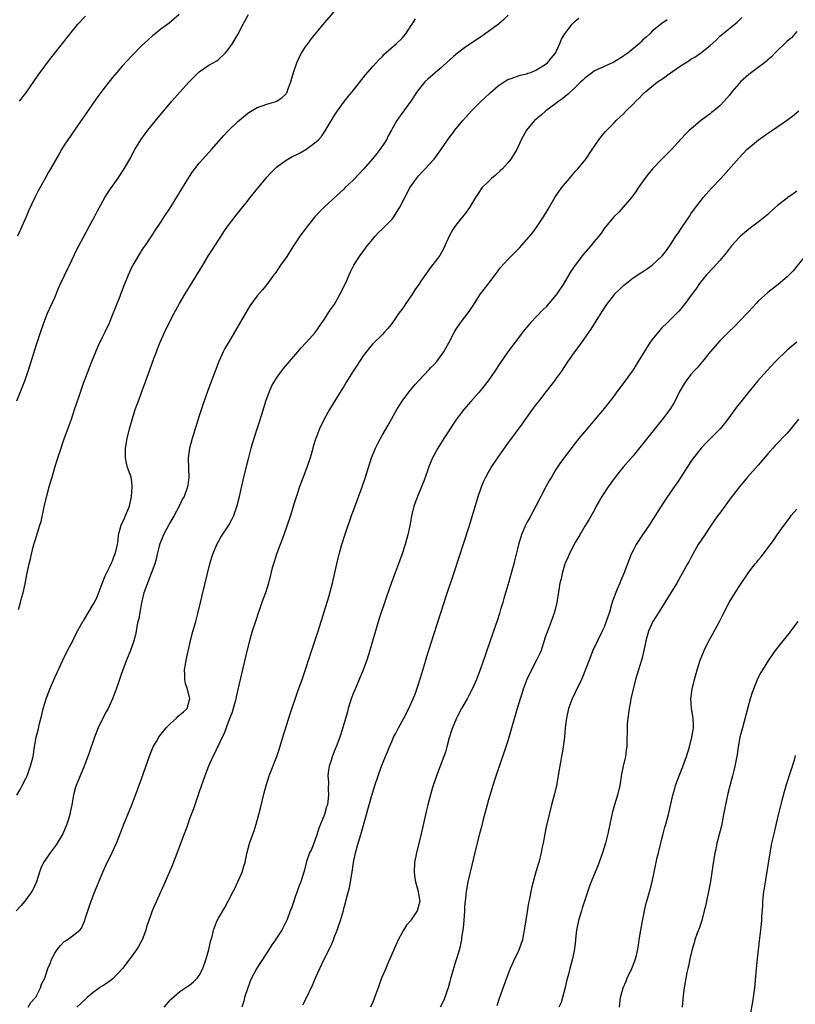
# Model space of a CAD drawing. Units: inches. Extents: x 2610000 to 2613000, y 1473000 to 1476000.
# Drawn here: x 2610944 to 2611105, y 1474382 to 1474586 of the extents above; entities that cross this region are included whole.
import ezdxf

# ---------------------------------------------------------------- set-up
doc = ezdxf.new("R2010")
doc.units = ezdxf.units.IN
doc.header["$MEASUREMENT"] = 0
doc.layers.add('LD26101473_10ft', color=93, linetype='Continuous')

msp = doc.modelspace()

# ---------------------------------------------------------------- linework, layer by layer
at = {"layer": 'LD26101473_10ft'}
for points, elevation in [([(2610943.5, 1474463.5), (2610943.92, 1474465), (2610944.11, 1474465.89), (2610944.44, 1474467), (2610944.85, 1474468.85), (2610945.22, 1474470.78), (2610945.38, 1474471.38), (2610945.71, 1474473), (2610945.96, 1474474.04), (2610946.16, 1474475), (2610946.55, 1474476.55), (2610946.77, 1474477.23), (2610947, 1474478.07), (2610947.24, 1474478.76), (2610947.43, 1474479.43), (2610947.94, 1474481), (2610948.19, 1474481.81), (2610948.81, 1474484.81), (2610948.9, 1474485.1), (2610949.42, 1474487.42), (2610949.87, 1474489), (2610950.19, 1474490.19), (2610950.45, 1474491), (2610951.03, 1474493), (2610951.66, 1474495), (2610952.33, 1474497), (2610952.49, 1474497.51), (2610953, 1474498.95), (2610954.11, 1474501.89), (2610954.46, 1474503), (2610955.11, 1474505), (2610955.6, 1474506.4), (2610956.19, 1474508.19), (2610957, 1474510.5), (2610957.93, 1474513), (2610958.24, 1474513.76), (2610958.7, 1474515), (2610959.53, 1474517), (2610959.98, 1474518.02), (2610961, 1474520.16), (2610961.43, 1474521), (2610962.37, 1474523), (2610963, 1474524.61), (2610963.69, 1474526.31), (2610964.57, 1474528.57), (2610964.82, 1474529.18), (2610965.5, 1474531), (2610966.3, 1474533), (2610967.16, 1474534.84), (2610967.26, 1474535), (2610968.44, 1474537), (2610969.44, 1474538.56), (2610969.75, 1474539), (2610971, 1474540.87), (2610971.82, 1474542.18), (2610973, 1474543.9), (2610973.71, 1474545), (2610975, 1474546.92), (2610977.29, 1474550.71), (2610978.84, 1474553.16), (2610979.63, 1474554.37), (2610980.08, 1474555), (2610981, 1474556.16), (2610981.72, 1474557), (2610983.54, 1474559), (2610986.09, 1474561.91), (2610987.07, 1474562.93), (2610989, 1474564.78), (2610991, 1474566.45), (2610991.32, 1474566.68), (2610993, 1474567.73), (2610994.08, 1474568.08), (2610995, 1474568.42), (2610996.93, 1474568.93), (2610997.1, 1474569), (2610998.21, 1474569.79), (2610999, 1474570.56), (2610999.18, 1474570.82), (2610999.28, 1474571), (2610999.41, 1474571.41), (2610999.99, 1474573), (2611000.23, 1474573.77), (2611000.57, 1474575), (2611001.26, 1474577), (2611001.78, 1474578.22), (2611002.23, 1474579), (2611003, 1474580.2), (2611003.57, 1474581), (2611004.18, 1474581.82), (2611007, 1474585.27), (2611009, 1474587.58)], 11750), ([(2611045.13, 1474586.87), (2611044.12, 1474585.88), (2611043.07, 1474585), (2611041, 1474583.47), (2611040.33, 1474583), (2611039.57, 1474582.43), (2611037.34, 1474581), (2611036.07, 1474580.07), (2611034.57, 1474579), (2611033.73, 1474578.27), (2611033, 1474577.59), (2611031, 1474575.79), (2611028.43, 1474573.57), (2611027.84, 1474573), (2611027, 1474572.01), (2611026.24, 1474571), (2611024.93, 1474569), (2611023, 1474566.43), (2611021.99, 1474565), (2611021, 1474563.28), (2611020.86, 1474563), (2611020.18, 1474561.82), (2611019.83, 1474561), (2611019, 1474559.72), (2611018.5, 1474559), (2611017.82, 1474558.18), (2611017, 1474557.15), (2611015, 1474554.83), (2611014.13, 1474553.87), (2611013, 1474552.7), (2611011.23, 1474551), (2611011, 1474550.76), (2611007, 1474547.11), (2611005.94, 1474546.06), (2611005, 1474544.98), (2611003.4, 1474543), (2611003, 1474542.45), (2611002.36, 1474541.64), (2611001.9, 1474541), (2611001, 1474539.61), (2611000.58, 1474539), (2610999, 1474536.59), (2610997.85, 1474535), (2610996.72, 1474533.28), (2610996.49, 1474533), (2610995.05, 1474531), (2610994.12, 1474529.88), (2610993, 1474528.61), (2610991.49, 1474526.51), (2610991, 1474525.72), (2610987.05, 1474518.95), (2610986.32, 1474517.68), (2610985.98, 1474517), (2610985.06, 1474515), (2610984.27, 1474513), (2610983.52, 1474511), (2610982.78, 1474509), (2610981.79, 1474506.21), (2610981, 1474503.75), (2610979.54, 1474499), (2610979, 1474497), (2610978.7, 1474495), (2610978.74, 1474492.74), (2610978.83, 1474491), (2610978.65, 1474489.35), (2610978.58, 1474489), (2610977.84, 1474487), (2610977.53, 1474486.47), (2610976.85, 1474485), (2610975.77, 1474483), (2610975, 1474481.71), (2610974.74, 1474481.26), (2610974.23, 1474480.23), (2610973.57, 1474479), (2610973, 1474477.65), (2610972.83, 1474477.17), (2610972.7, 1474476.7), (2610972.27, 1474475), (2610972.05, 1474473.95), (2610971.75, 1474473), (2610971.02, 1474470.98), (2610970.23, 1474469), (2610969.53, 1474467), (2610969, 1474464.92), (2610968.64, 1474463), (2610968.44, 1474461.56), (2610968.26, 1474461), (2610968.03, 1474460.03), (2610967.89, 1474459), (2610967.74, 1474458.26), (2610967.4, 1474457), (2610966.71, 1474455), (2610965.91, 1474453), (2610965.15, 1474451), (2610964.61, 1474449.39), (2610964.16, 1474448.16), (2610963.78, 1474447), (2610963.57, 1474446.43), (2610963.01, 1474445), (2610962.07, 1474443), (2610961.69, 1474442.31), (2610961.01, 1474441), (2610960.04, 1474439), (2610959.26, 1474437), (2610958.19, 1474433.81), (2610957.9, 1474433), (2610957.11, 1474431), (2610956.26, 1474429), (2610955.47, 1474427), (2610955.35, 1474426.65), (2610954.91, 1474425.09), (2610954.53, 1474423), (2610954.26, 1474421.74), (2610954.13, 1474421), (2610953.78, 1474419.78), (2610953.53, 1474419), (2610952.71, 1474417), (2610951.55, 1474415), (2610951.34, 1474414.66), (2610950.04, 1474413), (2610949, 1474411.52), (2610948.66, 1474411), (2610948.14, 1474409.86), (2610947.84, 1474409), (2610947.22, 1474407), (2610946.51, 1474405.49), (2610946.26, 1474405), (2610945, 1474403.26), (2610944.79, 1474403), (2610943.95, 1474402.05), (2610942.99, 1474401)], 11730), ([(2610943.14, 1474425), (2610943.82, 1474426.18), (2610944.23, 1474427), (2610945, 1474428.42), (2610945.26, 1474429), (2610945.73, 1474430.27), (2610946.02, 1474431), (2610946.51, 1474433), (2610946.79, 1474435), (2610947.16, 1474437), (2610947.55, 1474438.45), (2610947.85, 1474439.85), (2610948.33, 1474441.67), (2610948.64, 1474443), (2610949, 1474444.3), (2610949.24, 1474445), (2610950.01, 1474447), (2610951, 1474449.39), (2610951.54, 1474450.46), (2610952.71, 1474453), (2610953.68, 1474455), (2610954.43, 1474456.43), (2610954.81, 1474457.19), (2610955, 1474457.54), (2610955.48, 1474458.52), (2610956.87, 1474461), (2610957, 1474461.19), (2610959, 1474464.54), (2610959.24, 1474465), (2610959.83, 1474466.17), (2610960.89, 1474468.89), (2610961.5, 1474470.5), (2610962.48, 1474472.48), (2610962.78, 1474473.22), (2610963, 1474473.64), (2610963.37, 1474474.63), (2610963.55, 1474475), (2610964.02, 1474477), (2610964.15, 1474477.85), (2610964.26, 1474479), (2610964.79, 1474481), (2610965.51, 1474482.49), (2610965.72, 1474483), (2610966.16, 1474484.16), (2610966.51, 1474485), (2610966.95, 1474487), (2610967.11, 1474489), (2610967, 1474490.04), (2610966.85, 1474491), (2610966.13, 1474493), (2610965.89, 1474493.89), (2610965.7, 1474495), (2610965.69, 1474495.69), (2610965.73, 1474497), (2610966.07, 1474499), (2610966.56, 1474501), (2610967.15, 1474503.15), (2610967.73, 1474505), (2610968.07, 1474505.93), (2610968.43, 1474507), (2610969, 1474508.55), (2610969.93, 1474511), (2610970.76, 1474513.24), (2610971.59, 1474515.59), (2610972.11, 1474517), (2610972.37, 1474517.63), (2610972.88, 1474519), (2610973.77, 1474521), (2610974.74, 1474523), (2610975.79, 1474525), (2610976.9, 1474527), (2610978.08, 1474529), (2610979, 1474530.48), (2610981, 1474533.77), (2610981.73, 1474535), (2610982.95, 1474537), (2610983.75, 1474538.25), (2610984.25, 1474539), (2610985, 1474540.17), (2610985.56, 1474541), (2610986.12, 1474541.88), (2610986.88, 1474543), (2610988.64, 1474545.36), (2610991, 1474548.25), (2610991.58, 1474549), (2610995, 1474553.25), (2610995.84, 1474554.16), (2610996.65, 1474555), (2610997, 1474555.32), (2610998.08, 1474556.08), (2610999, 1474556.75), (2610999.39, 1474557), (2611000.43, 1474557.57), (2611001, 1474557.83), (2611001.77, 1474558.23), (2611003.13, 1474559), (2611005, 1474560.34), (2611005.71, 1474561), (2611006.34, 1474561.66), (2611007, 1474562.63), (2611007.16, 1474562.84), (2611009, 1474565.99), (2611009.68, 1474567), (2611011.16, 1474569), (2611011.97, 1474570.03), (2611013, 1474571.3), (2611015.52, 1474574.48), (2611017, 1474576.18), (2611018.34, 1474577.66), (2611019, 1474578.31), (2611019.33, 1474578.67), (2611021.93, 1474581), (2611023, 1474582.05), (2611023.46, 1474582.54), (2611023.85, 1474583), (2611025, 1474584.74), (2611025.19, 1474585), (2611025.87, 1474586.13)], 11740), ([(2610943.16, 1474506.84), (2610944.81, 1474511), (2610945.52, 1474513), (2610947.28, 1474518.72), (2610947.57, 1474519.57), (2610948.03, 1474521), (2610948.73, 1474523), (2610949.54, 1474525), (2610951, 1474528.25), (2610951.8, 1474530.2), (2610952.16, 1474531), (2610953, 1474532.7), (2610953.73, 1474534.27), (2610954.09, 1474535), (2610955.66, 1474538.34), (2610957, 1474540.81), (2610958.15, 1474543), (2610959.24, 1474545), (2610959.85, 1474546.15), (2610961, 1474548.24), (2610961.44, 1474549), (2610962.04, 1474549.96), (2610962.74, 1474551), (2610963, 1474551.37), (2610964.11, 1474553), (2610965.43, 1474555), (2610966.59, 1474557), (2610967.66, 1474559), (2610968.86, 1474561), (2610969.75, 1474562.25), (2610970.32, 1474563), (2610971, 1474563.85), (2610972.43, 1474565.57), (2610973.65, 1474567), (2610975.32, 1474569), (2610977, 1474570.92), (2610979, 1474573.13), (2610981, 1474575.1), (2610983, 1474576.47), (2610983.91, 1474577), (2610984.62, 1474577.38), (2610985, 1474577.68), (2610986.35, 1474579), (2610987, 1474579.72), (2610987.9, 1474581), (2610989, 1474582.88), (2610990.1, 1474585), (2610991.21, 1474587)], 11760), ([(2610976.84, 1474587), (2610974.77, 1474585.23), (2610974.48, 1474585), (2610973, 1474583.94), (2610971.84, 1474583), (2610971.36, 1474582.64), (2610970.3, 1474581.7), (2610969, 1474580.51), (2610967, 1474578.46), (2610965, 1474576.25), (2610963.91, 1474575), (2610963, 1474573.91), (2610961, 1474571.39), (2610959.98, 1474570.02), (2610959, 1474568.63), (2610956.73, 1474565.27), (2610955.39, 1474563.39), (2610954.26, 1474561.74), (2610953.71, 1474561), (2610953, 1474559.92), (2610952.43, 1474559), (2610951.9, 1474558.1), (2610950.15, 1474555), (2610949.73, 1474554.27), (2610949.03, 1474553), (2610947.58, 1474550.42), (2610946.86, 1474549), (2610945.63, 1474546.37), (2610945.07, 1474545), (2610944.22, 1474543), (2610943.29, 1474541)], 11770), ([(2610943.71, 1474569), (2610945, 1474570.67), (2610947.6, 1474574.4), (2610950.12, 1474577.88), (2610951, 1474579), (2610955, 1474583.99), (2610955.84, 1474585), (2610957.37, 1474586.63)], 11780), ([(2610945.5, 1474381), (2610946.03, 1474381.97), (2610947, 1474382.97), (2610947.06, 1474383.06), (2610948.06, 1474385), (2610948.26, 1474385.74), (2610948.95, 1474387), (2610949.6, 1474389), (2610950.07, 1474390.07), (2610950.38, 1474391), (2610951, 1474392.21), (2610951.56, 1474393), (2610952.19, 1474393.81), (2610953, 1474394.62), (2610953.23, 1474394.77), (2610953.61, 1474395), (2610955, 1474395.99), (2610956.19, 1474397), (2610956.59, 1474397.41), (2610957, 1474398.37), (2610957.24, 1474399), (2610957.31, 1474399.31), (2610957.85, 1474401), (2610958.18, 1474401.82), (2610958.55, 1474403), (2610959, 1474404.11), (2610959.34, 1474405), (2610959.83, 1474406.17), (2610960.16, 1474407), (2610961.01, 1474409), (2610961.63, 1474410.37), (2610962.93, 1474413.07), (2610963.81, 1474415), (2610964.31, 1474416.31), (2610964.72, 1474417.28), (2610965.33, 1474419), (2610966.98, 1474423), (2610967.76, 1474425), (2610969, 1474428.4), (2610970.72, 1474433.28), (2610971.29, 1474434.7), (2610971.44, 1474435), (2610972.1, 1474436.1), (2610972.6, 1474437), (2610972.75, 1474437.25), (2610974.16, 1474439), (2610975, 1474439.87), (2610976.28, 1474441), (2610976.62, 1474441.38), (2610977, 1474441.67), (2610977.7, 1474442.3), (2610978.5, 1474443), (2610979, 1474444.8), (2610979.03, 1474445), (2610978.53, 1474447), (2610978.17, 1474448.17), (2610978.04, 1474449), (2610978.03, 1474449.97), (2610977.97, 1474451), (2610978.14, 1474452.14), (2610978.27, 1474453), (2610979.18, 1474457), (2610979.53, 1474458.47), (2610980.26, 1474461), (2610980.79, 1474463), (2610981.27, 1474465), (2610981.59, 1474466.41), (2610983.22, 1474473), (2610983.62, 1474474.38), (2610983.82, 1474475), (2610984.68, 1474477), (2610985.49, 1474478.51), (2610987.11, 1474481), (2610987.79, 1474482.21), (2610988.17, 1474483), (2610988.87, 1474485.13), (2610989.33, 1474487), (2610990.27, 1474491), (2610991.19, 1474494.81), (2610991.77, 1474497), (2610992.04, 1474497.96), (2610993.02, 1474501), (2610993.52, 1474502.48), (2610993.96, 1474503.96), (2610994.9, 1474507), (2610995.65, 1474509), (2610996.08, 1474509.92), (2610996.65, 1474511), (2610997, 1474511.54), (2610998.04, 1474513), (2610998.46, 1474513.54), (2611001.48, 1474517), (2611002.15, 1474517.85), (2611003.12, 1474518.88), (2611003.25, 1474519), (2611005.06, 1474521), (2611006.44, 1474523), (2611007, 1474523.78), (2611008.25, 1474525.75), (2611009, 1474526.72), (2611009.36, 1474527.36), (2611010.23, 1474529), (2611011, 1474530.51), (2611011.15, 1474530.85), (2611011.47, 1474531.47), (2611012.12, 1474533), (2611012.37, 1474533.63), (2611013.1, 1474535), (2611014.37, 1474537), (2611015.51, 1474538.49), (2611015.87, 1474539), (2611017, 1474540.35), (2611017.53, 1474541), (2611018.22, 1474541.78), (2611019, 1474542.51), (2611019.49, 1474543), (2611021, 1474544.56), (2611021.37, 1474545), (2611022.64, 1474547), (2611023.66, 1474549), (2611024.7, 1474551), (2611025, 1474551.47), (2611026.09, 1474553), (2611026.5, 1474553.5), (2611027.46, 1474554.54), (2611027.91, 1474555), (2611029.71, 1474557), (2611031.11, 1474558.89), (2611033, 1474561.63), (2611033.59, 1474562.41), (2611034.01, 1474563), (2611035.67, 1474565), (2611036.32, 1474565.68), (2611037.5, 1474567), (2611039.49, 1474569), (2611040.26, 1474569.74), (2611041.3, 1474570.7), (2611043, 1474572.22), (2611044.66, 1474573.34), (2611045, 1474573.53), (2611045.75, 1474573.75), (2611047.58, 1474574.42), (2611049, 1474574.7), (2611049.2, 1474574.8), (2611049.77, 1474575), (2611051, 1474575.53), (2611053, 1474576.78), (2611053.28, 1474577), (2611054.03, 1474577.97), (2611054.94, 1474579), (2611055.81, 1474581), (2611056.14, 1474581.86), (2611056.84, 1474583), (2611058.41, 1474585), (2611059, 1474585.59), (2611059.75, 1474586.25)], 11720), ([(2611078.07, 1474585.93), (2611077, 1474585.12), (2611075, 1474583.52), (2611074.47, 1474583), (2611073.71, 1474582.29), (2611073, 1474581.68), (2611072.68, 1474581.32), (2611072.35, 1474581), (2611069.94, 1474579), (2611069.39, 1474578.61), (2611069, 1474578.35), (2611067, 1474577.14), (2611063.51, 1474575.51), (2611063, 1474575.29), (2611062.58, 1474575), (2611061, 1474573.82), (2611060.62, 1474573.38), (2611060.19, 1474573), (2611059, 1474571.84), (2611058.09, 1474571), (2611057.54, 1474570.46), (2611057, 1474570.07), (2611056.43, 1474569.57), (2611055.59, 1474569), (2611055, 1474568.54), (2611052.93, 1474567), (2611051.91, 1474566.09), (2611050.59, 1474565), (2611048.9, 1474563), (2611048.23, 1474561.77), (2611047.82, 1474561), (2611046.88, 1474559), (2611045.66, 1474557), (2611045, 1474556.22), (2611043.9, 1474555), (2611043.46, 1474554.54), (2611042.39, 1474553.61), (2611041.64, 1474553), (2611041, 1474552.38), (2611039.65, 1474551), (2611039, 1474550.06), (2611038.3, 1474549), (2611037.05, 1474546.95), (2611036.21, 1474545.79), (2611035, 1474544.28), (2611034.02, 1474543), (2611033.62, 1474542.38), (2611032.88, 1474541), (2611031.97, 1474539), (2611031.65, 1474538.35), (2611030.89, 1474537), (2611029, 1474534.47), (2611027, 1474531.69), (2611026.54, 1474531), (2611025.9, 1474530.1), (2611025.24, 1474529), (2611023.89, 1474527), (2611023.51, 1474526.49), (2611023, 1474525.76), (2611022.43, 1474525), (2611021.02, 1474522.98), (2611020.14, 1474521.86), (2611019.38, 1474521), (2611019, 1474520.59), (2611017, 1474518.63), (2611016.24, 1474517.76), (2611015, 1474516.14), (2611013.75, 1474514.25), (2611012.96, 1474513), (2611011.44, 1474510.56), (2611011, 1474509.83), (2611010.48, 1474509), (2611008.03, 1474505), (2611006.9, 1474503), (2611005.95, 1474501), (2611005.35, 1474499.35), (2611005.15, 1474498.85), (2611004.67, 1474497.33), (2611004.42, 1474496.42), (2611003.98, 1474495), (2611003.32, 1474493), (2611001.83, 1474489), (2611001.23, 1474487.23), (2611000.63, 1474485.37), (2610999.91, 1474483), (2610999.27, 1474481), (2610998.57, 1474479), (2610998.25, 1474478.25), (2610997.79, 1474477), (2610997.02, 1474475), (2610996.55, 1474473.45), (2610996.38, 1474473), (2610996.15, 1474472.15), (2610995.88, 1474471), (2610995.36, 1474469), (2610994.73, 1474467), (2610994.24, 1474465.76), (2610994.01, 1474465), (2610993.51, 1474463.51), (2610993.23, 1474462.77), (2610992.73, 1474461.27), (2610992, 1474459), (2610991.42, 1474457), (2610990.89, 1474454.89), (2610989, 1474446.95), (2610988.63, 1474445.37), (2610988.59, 1474445), (2610988.45, 1474444.45), (2610988.06, 1474443), (2610987.8, 1474442.2), (2610987, 1474440.16), (2610986.58, 1474439), (2610986.2, 1474437.8), (2610985.75, 1474437), (2610985, 1474435.38), (2610984.8, 1474435), (2610984.23, 1474433.77), (2610983.83, 1474433), (2610982.95, 1474431), (2610982.16, 1474429), (2610981, 1474425.71), (2610979.84, 1474422.16), (2610979, 1474420.07), (2610978.6, 1474419), (2610978.21, 1474417.79), (2610977.86, 1474417), (2610976.57, 1474413.43), (2610975.44, 1474410.56), (2610973.9, 1474407), (2610973, 1474404.99), (2610971.79, 1474402.21), (2610971.24, 1474401), (2610971, 1474400.39), (2610970.51, 1474399), (2610970.14, 1474397.86), (2610969.91, 1474397), (2610969.16, 1474395), (2610968.4, 1474393.6), (2610968.04, 1474393), (2610967, 1474391.61), (2610966.59, 1474391), (2610965.07, 1474389), (2610963.09, 1474386.91), (2610961.98, 1474386.02), (2610961, 1474385.41), (2610960.73, 1474385.27), (2610960.31, 1474385), (2610959, 1474384.01), (2610957.76, 1474383), (2610956.34, 1474381.66), (2610955.62, 1474381)], 11710), ([(2610973.75, 1474381), (2610975, 1474382.5), (2610975.24, 1474382.76), (2610977, 1474384.25), (2610978.65, 1474385.35), (2610979, 1474385.57), (2610979.78, 1474386.22), (2610980.56, 1474387), (2610981, 1474387.55), (2610981.73, 1474389), (2610982.45, 1474391), (2610983, 1474392.94), (2610983.35, 1474394.65), (2610983.65, 1474395.65), (2610983.98, 1474397), (2610984.24, 1474397.76), (2610984.75, 1474399), (2610985, 1474399.49), (2610986.29, 1474401.71), (2610987.01, 1474403), (2610988.07, 1474405), (2610988.36, 1474405.64), (2610989.03, 1474407), (2610989.92, 1474409), (2610990.26, 1474410.26), (2610990.5, 1474411), (2610990.87, 1474412.87), (2610991.33, 1474414.67), (2610991.43, 1474415), (2610992.38, 1474417.62), (2610992.82, 1474419), (2610993.37, 1474421), (2610993.7, 1474422.3), (2610994.49, 1474425.51), (2610994.88, 1474427), (2610995.51, 1474429), (2610997.07, 1474433), (2610997.55, 1474434.45), (2610998.31, 1474437), (2610999.9, 1474442.1), (2611001.45, 1474446.55), (2611002.37, 1474449), (2611003, 1474450.85), (2611003.98, 1474454.02), (2611005, 1474456.94), (2611005.69, 1474459), (2611007, 1474463.22), (2611007.87, 1474466.13), (2611008.66, 1474469), (2611009.15, 1474471.15), (2611009.54, 1474473), (2611009.82, 1474474.18), (2611010.02, 1474475), (2611010.59, 1474477), (2611011.37, 1474479.37), (2611012.62, 1474483), (2611013, 1474484.07), (2611014.82, 1474489), (2611015.51, 1474491), (2611016.75, 1474495), (2611017.56, 1474497), (2611018.04, 1474497.96), (2611018.58, 1474499), (2611019, 1474499.76), (2611020.2, 1474501.8), (2611022, 1474505), (2611023.26, 1474507), (2611024.76, 1474509), (2611025.81, 1474510.19), (2611026.46, 1474511), (2611028.69, 1474513.31), (2611029, 1474513.65), (2611029.67, 1474514.33), (2611030.28, 1474515), (2611031, 1474515.93), (2611031.77, 1474517), (2611032.86, 1474519), (2611033.9, 1474521), (2611034.32, 1474521.68), (2611035.23, 1474523), (2611037, 1474525.34), (2611038.12, 1474527), (2611039, 1474528.45), (2611039.37, 1474529), (2611040.88, 1474531), (2611042.43, 1474533), (2611043, 1474533.84), (2611043.52, 1474534.48), (2611045, 1474536.16), (2611046.44, 1474537.56), (2611047, 1474538.15), (2611047.44, 1474538.56), (2611049, 1474540.29), (2611050.23, 1474541.77), (2611051.07, 1474542.93), (2611052.45, 1474545), (2611053.41, 1474546.59), (2611054.8, 1474549), (2611056.18, 1474551), (2611057.8, 1474553), (2611059, 1474554.42), (2611059.52, 1474555), (2611061.18, 1474557), (2611062.56, 1474559), (2611063, 1474559.68), (2611063.92, 1474561), (2611064.38, 1474561.62), (2611065.3, 1474562.7), (2611065.58, 1474563), (2611067, 1474564.44), (2611067.52, 1474565), (2611068.29, 1474565.71), (2611069, 1474566.4), (2611069.58, 1474567), (2611071, 1474568.37), (2611071.61, 1474569), (2611072.32, 1474569.68), (2611073, 1474570.37), (2611073.66, 1474571), (2611076.1, 1474573), (2611077, 1474573.59), (2611079.2, 1474575.2), (2611081, 1474576.45), (2611081.87, 1474577), (2611082.58, 1474577.42), (2611083, 1474577.76), (2611083.86, 1474578.14), (2611085.01, 1474579), (2611087, 1474580.55), (2611088.29, 1474581.71), (2611089, 1474582.49), (2611089.26, 1474582.74), (2611089.63, 1474583), (2611092.58, 1474585.42), (2611093.59, 1474586.41)], 11700), ([(2611105, 1474583.46), (2611104.55, 1474583), (2611103.86, 1474582.14), (2611103, 1474581.45), (2611102.51, 1474581), (2611101, 1474579.51), (2611100.44, 1474579), (2611099.77, 1474578.23), (2611099, 1474577.63), (2611098.7, 1474577.3), (2611098.27, 1474577), (2611097, 1474576.02), (2611095.62, 1474575), (2611095, 1474574.52), (2611093.29, 1474573), (2611093, 1474572.68), (2611091.57, 1474571), (2611091, 1474570.26), (2611089.91, 1474569), (2611089, 1474568.06), (2611087.75, 1474567), (2611087.31, 1474566.69), (2611087, 1474566.42), (2611085, 1474564.91), (2611083, 1474563.24), (2611082.74, 1474563), (2611081.86, 1474562.14), (2611081, 1474561.18), (2611078.99, 1474559), (2611077, 1474557), (2611075.05, 1474554.95), (2611074.13, 1474553.87), (2611073.45, 1474553), (2611072.05, 1474551), (2611071.67, 1474550.33), (2611070.68, 1474549), (2611068.99, 1474547), (2611068.04, 1474545.96), (2611066.99, 1474545.01), (2611065, 1474542.56), (2611064.37, 1474541.63), (2611063.89, 1474541), (2611063, 1474539.95), (2611062.25, 1474539), (2611060.75, 1474537.25), (2611059.02, 1474535), (2611058.19, 1474533.81), (2611056.48, 1474531), (2611055.18, 1474529), (2611055, 1474528.74), (2611053.56, 1474527), (2611053, 1474526.36), (2611052.3, 1474525.7), (2611051, 1474524.3), (2611049.75, 1474523), (2611049.39, 1474522.61), (2611049, 1474522.12), (2611048.47, 1474521.53), (2611046.53, 1474519), (2611045.02, 1474517), (2611043.39, 1474514.61), (2611042.36, 1474513), (2611040.95, 1474511), (2611039.35, 1474509), (2611039, 1474508.58), (2611037.34, 1474506.66), (2611036.39, 1474505.61), (2611035.88, 1474505), (2611035, 1474503.88), (2611034.37, 1474503), (2611033.84, 1474502.16), (2611033.06, 1474501), (2611031.74, 1474499), (2611030.68, 1474497.32), (2611030.48, 1474497), (2611029.4, 1474495), (2611028.57, 1474493), (2611028.33, 1474492.33), (2611027.67, 1474490.33), (2611027.12, 1474489), (2611026.27, 1474487), (2611025.53, 1474485), (2611025.04, 1474482.96), (2611024.76, 1474481.24), (2611024.29, 1474479), (2611023.97, 1474478.03), (2611023.7, 1474477), (2611023, 1474474.87), (2611022.32, 1474473), (2611020.86, 1474469.14), (2611019.83, 1474466.17), (2611018.34, 1474461.66), (2611017.8, 1474459.8), (2611017.4, 1474458.6), (2611016.94, 1474456.94), (2611016.36, 1474455), (2611015.74, 1474453), (2611015.03, 1474450.97), (2611014.21, 1474449), (2611013.32, 1474447), (2611013, 1474446.21), (2611012.54, 1474445), (2611011.92, 1474443), (2611011.73, 1474442.27), (2611011, 1474439.74), (2611010.36, 1474437.64), (2611010.15, 1474437), (2611009.4, 1474435), (2611009.27, 1474434.73), (2611009, 1474434.04), (2611008.69, 1474433.31), (2611008.58, 1474433), (2611008.41, 1474432.41), (2611007.93, 1474431), (2611007.8, 1474430.2), (2611007.7, 1474429), (2611007.79, 1474427.79), (2611007.77, 1474426.23), (2611007.84, 1474425), (2611007.7, 1474423.7), (2611007.58, 1474423), (2611007.43, 1474422.57), (2611007, 1474420.97), (2611006.17, 1474419), (2611005.84, 1474418.16), (2611005.47, 1474417), (2611005, 1474415.56), (2611004.27, 1474413.73), (2611003.89, 1474413), (2611003.24, 1474411.24), (2611002.76, 1474409.24), (2611002.58, 1474408.58), (2611002.09, 1474407), (2611001.75, 1474406.25), (2611001.35, 1474405), (2611001, 1474404.08), (2611000.62, 1474403), (2611000.23, 1474401.77), (2610999.89, 1474401), (2610999.22, 1474399.22), (2610999.11, 1474398.89), (2610998.15, 1474397), (2610997, 1474395.3), (2610996.82, 1474395), (2610996.07, 1474393.93), (2610995.5, 1474393), (2610995, 1474392.26), (2610993.7, 1474390.3), (2610992.93, 1474389.07), (2610991.83, 1474387), (2610991.58, 1474386.42), (2610991.05, 1474385), (2610990.42, 1474383), (2610990.23, 1474382.23), (2610989.86, 1474381)], 11690), ([(2611002.51, 1474381.49), (2611003.18, 1474382.82), (2611004.47, 1474385.53), (2611005.19, 1474387.19), (2611006.02, 1474389), (2611006.94, 1474390.94), (2611008.33, 1474393.67), (2611008.84, 1474395), (2611009, 1474395.47), (2611009.59, 1474397), (2611009.96, 1474398.04), (2611010.28, 1474399), (2611010.91, 1474401.09), (2611011, 1474401.44), (2611011.35, 1474402.65), (2611011.56, 1474403.56), (2611012.18, 1474405.82), (2611012.4, 1474407), (2611012.73, 1474409), (2611013.01, 1474411), (2611013.43, 1474413), (2611013.97, 1474415), (2611014.37, 1474416.37), (2611014.67, 1474417.33), (2611015.68, 1474421), (2611015.99, 1474422.01), (2611016.23, 1474423), (2611016.74, 1474424.74), (2611017.45, 1474427), (2611018.11, 1474429), (2611018.83, 1474431), (2611019.62, 1474433), (2611020.04, 1474433.96), (2611020.45, 1474435), (2611021, 1474436.28), (2611021.33, 1474437), (2611021.69, 1474437.69), (2611022.34, 1474439), (2611023.45, 1474441), (2611024.5, 1474443), (2611025, 1474444.07), (2611025.41, 1474445), (2611025.84, 1474446.16), (2611026.18, 1474447), (2611027, 1474449.57), (2611028.03, 1474453), (2611028.24, 1474453.76), (2611029.65, 1474458.35), (2611031.15, 1474462.85), (2611031.82, 1474465), (2611032.09, 1474465.91), (2611033.85, 1474471), (2611037, 1474480.77), (2611037.69, 1474483), (2611038.88, 1474487), (2611039.59, 1474489), (2611040, 1474490), (2611040.45, 1474491), (2611041, 1474492.05), (2611041.56, 1474493), (2611043, 1474495.17), (2611045, 1474497.99), (2611048.03, 1474501.97), (2611050.16, 1474505), (2611051, 1474506.11), (2611051.64, 1474507), (2611053, 1474508.72), (2611054.78, 1474511), (2611055, 1474511.3), (2611056.2, 1474513), (2611057.32, 1474514.68), (2611058.94, 1474517), (2611059.82, 1474518.18), (2611061, 1474519.82), (2611062.31, 1474521.69), (2611064.62, 1474525.38), (2611065.7, 1474527), (2611067, 1474528.7), (2611067.26, 1474529), (2611068.11, 1474529.89), (2611069, 1474530.74), (2611069.3, 1474531), (2611071, 1474532.33), (2611072.62, 1474533.38), (2611073, 1474533.61), (2611073.82, 1474534.18), (2611075, 1474534.95), (2611077, 1474536.84), (2611077.14, 1474537), (2611077.96, 1474538.04), (2611079, 1474539.56), (2611079.9, 1474541), (2611080.35, 1474541.65), (2611081.25, 1474543), (2611082.62, 1474545), (2611082.76, 1474545.24), (2611083, 1474545.61), (2611083.57, 1474546.43), (2611084.03, 1474547), (2611085, 1474548.29), (2611085.59, 1474549), (2611087.39, 1474551), (2611089.25, 1474553), (2611093, 1474557.27), (2611094.62, 1474559), (2611095, 1474559.33), (2611097.05, 1474561), (2611098.2, 1474561.8), (2611099, 1474562.4), (2611099.92, 1474563), (2611102.88, 1474565), (2611104.07, 1474565.93), (2611105.41, 1474567)], 11680), ([(2611105, 1474550.32), (2611104.2, 1474549.8), (2611103.15, 1474549), (2611103, 1474548.9), (2611101, 1474547.35), (2611099.74, 1474546.26), (2611099, 1474545.51), (2611098.72, 1474545.28), (2611097, 1474543.91), (2611095.32, 1474542.68), (2611095, 1474542.47), (2611093.31, 1474541), (2611093, 1474540.71), (2611091.47, 1474539), (2611090.38, 1474537.62), (2611089, 1474535.93), (2611087.6, 1474534.4), (2611086.28, 1474533), (2611085, 1474531.46), (2611084.65, 1474531), (2611084.02, 1474529.98), (2611083.27, 1474529), (2611081.82, 1474527), (2611081.44, 1474526.56), (2611081, 1474526), (2611080.54, 1474525.46), (2611079, 1474523.89), (2611078.1, 1474523), (2611077, 1474521.97), (2611076.54, 1474521.46), (2611075, 1474519.59), (2611074.58, 1474519), (2611073.32, 1474517), (2611072.1, 1474515), (2611071, 1474513.28), (2611070.81, 1474513), (2611069.36, 1474511), (2611067.83, 1474509), (2611067, 1474507.83), (2611065.77, 1474506.23), (2611065, 1474505.27), (2611063.13, 1474503), (2611059.77, 1474499), (2611059, 1474498.02), (2611055.99, 1474494.01), (2611055.29, 1474493), (2611055, 1474492.55), (2611054.07, 1474491), (2611053.67, 1474490.33), (2611052.92, 1474489), (2611051.86, 1474487), (2611050.91, 1474485.08), (2611049.49, 1474482.51), (2611049, 1474481.6), (2611048.71, 1474481), (2611047.89, 1474479), (2611047.24, 1474477), (2611047, 1474476.12), (2611046.38, 1474473.62), (2611046.25, 1474473), (2611046.03, 1474472.03), (2611045.27, 1474469.27), (2611044.22, 1474465.78), (2611043.96, 1474465), (2611043.51, 1474463.51), (2611043.29, 1474462.71), (2611042.81, 1474461.19), (2611042.07, 1474459), (2611041.78, 1474458.22), (2611041.39, 1474457), (2611040.7, 1474455), (2611040.25, 1474453.75), (2611039.44, 1474451.44), (2611038.5, 1474449), (2611037.61, 1474447), (2611037, 1474445.8), (2611036.56, 1474445), (2611035.42, 1474443), (2611034.59, 1474441.41), (2611034.37, 1474441), (2611033.52, 1474439), (2611033.39, 1474438.61), (2611032.87, 1474436.87), (2611032.38, 1474435), (2611032.06, 1474433.94), (2611031.73, 1474433), (2611030.21, 1474429), (2611029.42, 1474426.58), (2611028.97, 1474425.03), (2611028.42, 1474423), (2611028.13, 1474421.87), (2611027.05, 1474417), (2611026.05, 1474413), (2611025.66, 1474411), (2611025.56, 1474409), (2611025.74, 1474407.74), (2611025.85, 1474407), (2611026.23, 1474405.77), (2611026.42, 1474405), (2611026.47, 1474404.47), (2611026.8, 1474403), (2611026.25, 1474401), (2611025, 1474399.15), (2611024.88, 1474399), (2611023.99, 1474398.01), (2611023.35, 1474397), (2611023, 1474396.37), (2611022.26, 1474395), (2611020.57, 1474391), (2611020.07, 1474389.93), (2611019.68, 1474389), (2611018.84, 1474387), (2611018.35, 1474385.65), (2611018.13, 1474385), (2611017.38, 1474383), (2611017, 1474382.05), (2611016.56, 1474381)], 11670), ([(2611106.82, 1474537), (2611104.22, 1474533.78), (2611103, 1474532.59), (2611101.1, 1474531), (2611099, 1474529.3), (2611097, 1474527.49), (2611096.55, 1474527), (2611095, 1474525.38), (2611094.68, 1474525), (2611091.89, 1474522.11), (2611091, 1474521.29), (2611089, 1474519.3), (2611087, 1474517.01), (2611085.39, 1474515), (2611085.23, 1474514.77), (2611085, 1474514.53), (2611084.29, 1474513.71), (2611083.6, 1474513), (2611083, 1474512.27), (2611082, 1474511), (2611081.64, 1474510.36), (2611081, 1474509.32), (2611080.82, 1474509), (2611080.61, 1474508.61), (2611079.82, 1474507), (2611079.53, 1474506.47), (2611078.77, 1474505.23), (2611078.61, 1474505), (2611077.13, 1474503), (2611073.5, 1474498.5), (2611071, 1474495.44), (2611068.96, 1474493.04), (2611067.32, 1474491), (2611065.84, 1474489), (2611064.52, 1474487), (2611063.99, 1474486.01), (2611063.39, 1474485), (2611063, 1474484.24), (2611061.84, 1474482.16), (2611061, 1474480.84), (2611059.94, 1474479), (2611059, 1474477.42), (2611057.75, 1474475), (2611057.53, 1474474.47), (2611057, 1474473.3), (2611056.88, 1474473), (2611056.29, 1474471), (2611056.08, 1474469.92), (2611055.84, 1474469), (2611055.6, 1474467.6), (2611055.19, 1474465), (2611054.74, 1474463), (2611054.05, 1474461), (2611053.17, 1474458.83), (2611053, 1474458.36), (2611052.66, 1474457.34), (2611052.57, 1474457), (2611052.37, 1474456.37), (2611051.92, 1474455), (2611051.64, 1474454.36), (2611051.01, 1474453), (2611049.91, 1474451), (2611048.98, 1474449.02), (2611048.24, 1474447), (2611047.95, 1474446.05), (2611047.58, 1474445), (2611046.97, 1474443), (2611045, 1474436.29), (2611044.6, 1474435), (2611044.22, 1474433.78), (2611042.65, 1474429.35), (2611042.32, 1474428.32), (2611041.91, 1474427), (2611041.71, 1474426.29), (2611041, 1474424.01), (2611040.71, 1474423), (2611039.91, 1474419.91), (2611039.57, 1474418.43), (2611039.18, 1474417), (2611038.56, 1474414.56), (2611037.54, 1474410.46), (2611037.2, 1474409), (2611036.76, 1474407), (2611036.38, 1474405), (2611036.33, 1474404.33), (2611036.15, 1474403), (2611036.03, 1474401.97), (2611036.03, 1474401), (2611035.98, 1474399.98), (2611035.82, 1474398.18), (2611035.68, 1474397), (2611035.43, 1474395.43), (2611035.39, 1474395), (2611035.33, 1474394.67), (2611034.97, 1474393), (2611034.37, 1474391), (2611034.02, 1474389.98), (2611033.73, 1474389), (2611033.13, 1474386.87), (2611033, 1474386.29), (2611032.65, 1474385), (2611032.45, 1474384.45), (2611031.99, 1474383), (2611031.71, 1474382.29), (2611031, 1474381.01)], 11660), ([(2611105.01, 1474518.99), (2611103.9, 1474518.1), (2611103, 1474517.33), (2611102.63, 1474517), (2611101, 1474515.42), (2611100.59, 1474515), (2611099.83, 1474514.17), (2611098.69, 1474513), (2611096.9, 1474511), (2611095, 1474508.68), (2611093.66, 1474507), (2611093.35, 1474506.65), (2611092.46, 1474505.54), (2611092.11, 1474505), (2611090.68, 1474503), (2611089.95, 1474502.05), (2611089.09, 1474501), (2611086.02, 1474497.98), (2611085.11, 1474497), (2611083.53, 1474495), (2611083, 1474494.25), (2611080.17, 1474489.83), (2611079.57, 1474489), (2611079, 1474488.14), (2611078.18, 1474487), (2611076.86, 1474485), (2611074.33, 1474481), (2611072.96, 1474479), (2611071.66, 1474477), (2611071, 1474475.75), (2611070.63, 1474475), (2611069.84, 1474473), (2611069.09, 1474471), (2611068.47, 1474469.53), (2611068.27, 1474469), (2611067.74, 1474467.74), (2611067.27, 1474466.73), (2611067, 1474465.94), (2611066.74, 1474465.26), (2611066.56, 1474464.56), (2611066.1, 1474463), (2611065.46, 1474461), (2611065, 1474459.88), (2611064.59, 1474459), (2611063.6, 1474457), (2611062.69, 1474455), (2611061.87, 1474453), (2611060.54, 1474449.46), (2611060.33, 1474449), (2611059.67, 1474447.67), (2611059.24, 1474446.76), (2611059, 1474446.3), (2611058.36, 1474445), (2611057.63, 1474443), (2611057.18, 1474441), (2611056.93, 1474439), (2611056.77, 1474437), (2611056.52, 1474435), (2611056.31, 1474433.69), (2611056.15, 1474433), (2611055.95, 1474431.94), (2611055.8, 1474431), (2611055.71, 1474430.29), (2611055.49, 1474429), (2611055.12, 1474427), (2611054.71, 1474425.3), (2611054.07, 1474423), (2611053.57, 1474421), (2611053, 1474418.4), (2611052.72, 1474417), (2611052.36, 1474415), (2611052.11, 1474413.89), (2611051.97, 1474413), (2611051.63, 1474411.63), (2611051.44, 1474411), (2611051.31, 1474410.69), (2611050.79, 1474408.79), (2611050.28, 1474407), (2611050.01, 1474405.99), (2611049.78, 1474405), (2611049.51, 1474403.51), (2611049.33, 1474402.67), (2611049, 1474400.36), (2611048.44, 1474397), (2611048.27, 1474396.27), (2611048.04, 1474395), (2611047.81, 1474394.19), (2611047.36, 1474393), (2611047, 1474392.2), (2611046.39, 1474391), (2611045.91, 1474389.91), (2611045.48, 1474389), (2611044.72, 1474387), (2611043.23, 1474382.77), (2611042.76, 1474381.24)], 11650), ([(2611105.32, 1474503), (2611104.32, 1474501.68), (2611103.76, 1474501), (2611103, 1474500.12), (2611100.47, 1474497.53), (2611099.99, 1474497), (2611099, 1474495.86), (2611097, 1474493.5), (2611094.79, 1474491), (2611093.07, 1474489), (2611091.3, 1474486.7), (2611089, 1474483.55), (2611088.62, 1474483), (2611087.92, 1474482.08), (2611087.24, 1474481), (2611085.87, 1474479), (2611084.53, 1474477), (2611083.39, 1474475), (2611083.27, 1474474.73), (2611083, 1474474.24), (2611082.59, 1474473.41), (2611082.34, 1474473), (2611081.21, 1474471), (2611080.06, 1474469), (2611077.62, 1474465), (2611076.35, 1474463), (2611075.1, 1474461), (2611074.22, 1474459), (2611073.69, 1474457), (2611073.27, 1474455), (2611072.8, 1474453.2), (2611072.12, 1474451), (2611071.87, 1474450.13), (2611071.51, 1474449), (2611071.01, 1474447.01), (2611070.57, 1474445), (2611070.46, 1474444.46), (2611070.19, 1474443), (2611069.91, 1474441), (2611069.81, 1474439.81), (2611069.76, 1474439), (2611069.75, 1474435.75), (2611069.71, 1474435), (2611069.6, 1474434.4), (2611069.41, 1474433), (2611068.96, 1474431), (2611068.63, 1474429.37), (2611068.25, 1474427), (2611067.8, 1474425), (2611067.19, 1474423), (2611066.71, 1474421.29), (2611066.22, 1474419), (2611065.76, 1474417), (2611065.26, 1474415), (2611064.7, 1474413), (2611063.7, 1474410.3), (2611063.12, 1474409), (2611062.31, 1474407), (2611061.93, 1474405.93), (2611060.47, 1474401.53), (2611060.3, 1474401), (2611059.72, 1474399), (2611059.31, 1474397), (2611059.09, 1474395.09), (2611059.08, 1474394.92), (2611059, 1474394.3), (2611058.88, 1474393.12), (2611058.47, 1474391), (2611057.92, 1474389), (2611057.55, 1474387.55), (2611057.3, 1474386.7), (2611056.95, 1474385.05), (2611056.39, 1474383), (2611056.06, 1474381.94), (2611055.64, 1474381)], 11640), ([(2611068.21, 1474381), (2611068.44, 1474383), (2611068.93, 1474385), (2611069.58, 1474386.42), (2611069.78, 1474387), (2611070.73, 1474389), (2611071.36, 1474390.64), (2611071.51, 1474391), (2611071.74, 1474391.73), (2611072.02, 1474393), (2611072.11, 1474393.89), (2611072.31, 1474395), (2611072.62, 1474397), (2611073, 1474398.88), (2611073.39, 1474401), (2611073.69, 1474402.31), (2611073.87, 1474403), (2611074.57, 1474405.43), (2611074.98, 1474407), (2611075.42, 1474409), (2611076.03, 1474412.03), (2611076.27, 1474413), (2611076.44, 1474413.56), (2611076.77, 1474415), (2611077, 1474415.92), (2611077.29, 1474417), (2611077.63, 1474418.37), (2611077.82, 1474419), (2611078.34, 1474421), (2611079.24, 1474425), (2611079.65, 1474426.35), (2611079.83, 1474427), (2611080.58, 1474429), (2611081, 1474430.01), (2611081.28, 1474430.72), (2611082.08, 1474433), (2611082.72, 1474435), (2611083.24, 1474437), (2611083.45, 1474438.55), (2611083.54, 1474439), (2611083.54, 1474439.54), (2611083.46, 1474441), (2611083.13, 1474443), (2611083, 1474445), (2611083.31, 1474447), (2611083.79, 1474449), (2611084.3, 1474451), (2611084.93, 1474453), (2611085.77, 1474455), (2611086.76, 1474457), (2611087.56, 1474458.44), (2611088.93, 1474461), (2611089.61, 1474462.39), (2611090.98, 1474465), (2611092.23, 1474467), (2611093, 1474468.3), (2611095, 1474471.26), (2611096.38, 1474473), (2611096.66, 1474473.34), (2611097, 1474473.78), (2611097.56, 1474474.44), (2611100.14, 1474477.86), (2611100.91, 1474479), (2611102.36, 1474481), (2611102.65, 1474481.35), (2611103, 1474481.88), (2611103.49, 1474482.51), (2611103.85, 1474483), (2611105, 1474484.37)], 11630), ([(2611105.18, 1474461), (2611103.68, 1474459), (2611103.37, 1474458.63), (2611103, 1474458.15), (2611102.47, 1474457.53), (2611102.07, 1474457), (2611100.51, 1474455), (2611099.86, 1474454.14), (2611099.1, 1474453), (2611097.85, 1474451), (2611097.54, 1474450.46), (2611096.85, 1474449.15), (2611095.97, 1474447), (2611095.71, 1474446.29), (2611095.31, 1474445), (2611095, 1474443.92), (2611093.69, 1474439), (2611093.19, 1474437), (2611092.82, 1474435), (2611092.6, 1474433.4), (2611092.15, 1474431), (2611091.9, 1474430.1), (2611091.65, 1474429), (2611091.08, 1474426.92), (2611090.67, 1474425.33), (2611089.98, 1474422.02), (2611089.81, 1474421), (2611089.36, 1474418.64), (2611088.42, 1474415), (2611088.19, 1474413.81), (2611087.98, 1474413), (2611087.57, 1474410.43), (2611087.37, 1474409), (2611087.05, 1474407.05), (2611086.67, 1474405), (2611086.25, 1474403), (2611086.02, 1474401.98), (2611085.79, 1474401), (2611085.25, 1474399), (2611084.7, 1474397.3), (2611084.33, 1474396.32), (2611083.86, 1474395), (2611083.68, 1474394.32), (2611083.26, 1474393), (2611082.79, 1474391), (2611082.49, 1474389.51), (2611082.36, 1474389), (2611082.17, 1474388.17), (2611081.94, 1474387), (2611081.82, 1474386.18), (2611081.62, 1474385), (2611081.42, 1474383.42), (2611081.18, 1474381)], 11620), ([(2611095.38, 1474379.38), (2611095.87, 1474382.13), (2611096, 1474383), (2611096.27, 1474385), (2611096.64, 1474389), (2611096.84, 1474391), (2611097.26, 1474394.74), (2611097.54, 1474397), (2611097.67, 1474398.33), (2611097.72, 1474399), (2611097.74, 1474399.74), (2611097.94, 1474402.06), (2611097.97, 1474403), (2611098.18, 1474405), (2611098.28, 1474405.72), (2611099.45, 1474413), (2611099.83, 1474415), (2611100.28, 1474417), (2611100.43, 1474417.57), (2611101, 1474420.03), (2611101.97, 1474423.97), (2611102.24, 1474425), (2611102.81, 1474427), (2611104.55, 1474432.55), (2611104.75, 1474433.25)], 11610)]:
    msp.add_lwpolyline(points, dxfattribs=dict(at, elevation=elevation))

doc.saveas('drawing.dxf')
